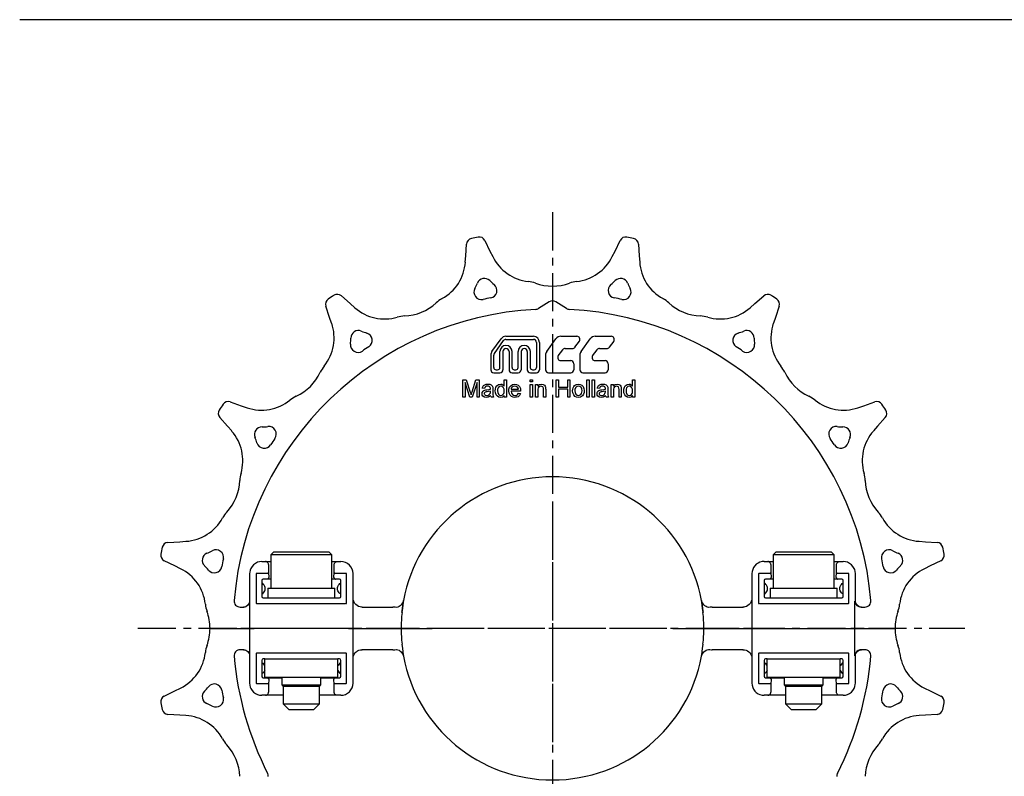
# Model space of a CAD drawing. Extents: x 449 to 1099, y -567 to 233.
# Drawn here: x 649 to 810, y 108 to 233 of the extents above; entities that cross this region are included whole.
import ezdxf

# ---------------------------------------------------------------- set-up
doc = ezdxf.new("R2010")
doc.units = 0
doc.header["$LTSCALE"] = 5
doc.header["$MEASUREMENT"] = 0
doc.linetypes.add('CENTER', pattern=[2, 1.25, -0.25, 0.25, -0.25])
doc.layers.get('0').update_dxf_attribs({"linetype": 'CONTINUOUS'})
doc.layers.add('HARTLIJN', color=2, linetype='CENTER')

# ---------------------------------------------------------------- blocks, each defined once
blk = doc.blocks.new('SSW105016')
at = {"color": 7, "linetype": 'Continuous'}
for p, q in [((-14.25, 61.19), (-14.12, 63.12)), ((-11.12, 63.72), (-10.27, 61.98)), ((10.27, 61.98), (11.12, 63.72)), ((14.12, 63.12), (14.25, 61.19)), ((-10.27, 61.98), (-9.81, 61.06)), ((9.81, 61.06), (10.27, 61.98)), ((-14.32, 60.16), (-14.25, 61.19)), ((14.25, 61.19), (14.32, 60.16)), ((-34.68, 54.61), (-33.22, 53.33)), ((-0.53, 53.63), (-2.28, 52.53)), ((2.28, 52.53), (0.53, 53.63)), ((33.22, 53.33), (34.68, 54.61)), ((-36.6, 51.07), (-37.22, 52.91)), ((-33.22, 53.33), (-32.45, 52.65)), ((32.45, 52.65), (33.22, 53.33)), ((37.22, 52.91), (36.6, 51.07)), ((-36.27, 50.1), (-36.6, 51.07)), ((36.6, 51.07), (36.27, 50.1)), ((-9.95, 45.44), (-8.45, 47.54)), ((-9.55, 45.15), (-8.05, 47.25)), ((-7.64, 47.96), (-3.14, 47.96)), ((-7.64, 47.46), (-3.14, 47.46)), ((-2.64, 46.96), (-2.64, 42.83)), ((-2.14, 46.96), (-2.14, 42.46)), ((-0.95, 45.44), (0.55, 47.54)), ((1.36, 47.96), (4, 47.96)), ((3.69, 46.17), (4.41, 47.17)), ((4.69, 45.44), (6.19, 47.54)), ((7, 47.96), (9.64, 47.96)), ((10.05, 47.17), (9.33, 46.17)), ((-8.64, 42.83), (-8.64, 45.46)), ((-8.14, 45.46), (-8.14, 42.46)), ((-7.14, 45.46), (-7.14, 42.46)), ((-6.64, 42.83), (-6.64, 45.46)), ((-5.64, 42.83), (-5.64, 45.46)), ((-5.14, 45.46), (-5.14, 42.46)), ((-4.14, 45.46), (-4.14, 42.46)), ((-3.64, 42.83), (-3.64, 45.46)), ((0.95, 44.75), (1.67, 45.75)), ((2.07, 45.96), (3.29, 45.96)), ((6.59, 44.75), (7.31, 45.75)), ((7.71, 45.96), (8.93, 45.96)), ((-10.14, 44.86), (-10.14, 42.46)), ((-9.64, 42.83), (-9.64, 44.86)), ((-1.14, 44.86), (-1.14, 42.46)), ((1.36, 43.96), (3, 43.96)), ((4.5, 44.86), (4.5, 42.46)), ((7, 43.96), (8.64, 43.96)), ((-9.27, 42.46), (-9.02, 42.46)), ((-6.27, 42.46), (-6.02, 42.46)), ((-3.27, 42.46), (-3.02, 42.46)), ((3.5, 43.46), (3.5, 42.46)), ((9.14, 43.46), (9.14, 42.46)), ((-14.72, 37.96), (-14.72, 40.82)), ((-14.72, 40.82), (-14.16, 40.82)), ((-14.16, 40.82), (-13.5, 38.8)), ((-13.22, 38.83), (-12.57, 40.82)), ((-12.57, 40.82), (-12.02, 40.82)), ((-12.02, 40.82), (-12.02, 37.96)), ((-9.64, 41.96), (-8.64, 41.96)), ((-7.94, 40.82), (-7.58, 40.82)), ((-7.94, 39.78), (-7.94, 40.82)), ((-7.58, 40.82), (-7.58, 37.96)), ((-6.64, 41.96), (-5.64, 41.96)), ((-3.67, 40.82), (-3.3, 40.82)), ((-3.67, 40.46), (-3.67, 40.82)), ((-3.3, 40.46), (-3.67, 40.46)), ((-3.64, 41.96), (-2.64, 41.96)), ((-3.3, 40.82), (-3.3, 40.46)), ((-0.64, 41.96), (3, 41.96)), ((0.61, 37.96), (0.61, 40.82)), ((0.61, 40.82), (0.97, 40.82)), ((0.97, 40.82), (0.97, 39.61)), ((2.51, 40.82), (2.87, 40.82)), ((2.51, 39.61), (2.51, 40.82)), ((2.87, 40.82), (2.87, 37.96)), ((5, 41.96), (8.64, 41.96)), ((5.65, 37.96), (5.65, 40.82)), ((5.65, 40.82), (6.02, 40.82)), ((6.02, 40.82), (6.02, 37.96)), ((6.54, 37.96), (6.54, 40.82)), ((6.54, 40.82), (6.9, 40.82)), ((6.9, 40.82), (6.9, 37.96)), ((13.15, 40.82), (13.52, 40.82)), ((13.15, 39.78), (13.15, 40.82)), ((13.52, 40.82), (13.52, 37.96)), ((-14.35, 40.38), (-14.35, 37.96)), ((-13.57, 37.96), (-14.35, 40.38)), ((-12.38, 40.38), (-13.17, 37.96)), ((-12.38, 37.96), (-12.38, 40.38)), ((-11.17, 39.41), (-11.53, 39.45)), ((-10.2, 38.85), (-10.2, 38.96)), ((-9.8, 39.31), (-9.8, 38.86)), ((-6.81, 39.25), (-5.6, 39.25)), ((-5.24, 38.92), (-6.81, 38.92)), ((-3.67, 37.96), (-3.67, 40.05)), ((-3.67, 40.05), (-3.3, 40.05)), ((-3.3, 40.05), (-3.3, 37.96)), ((-2.78, 37.96), (-2.78, 40.05)), ((-2.78, 40.05), (-2.42, 40.05)), ((-2.42, 40.05), (-2.42, 39.76)), ((-2.42, 39.09), (-2.42, 37.96)), ((-1.49, 37.96), (-1.49, 39.22)), ((-1.12, 39.24), (-1.12, 37.96)), ((0.97, 39.61), (2.51, 39.61)), ((2.51, 39.29), (0.97, 39.29)), ((0.97, 39.29), (0.97, 37.96)), ((2.51, 37.96), (2.51, 39.29)), ((7.71, 39.41), (7.35, 39.45)), ((8.68, 38.85), (8.68, 38.96)), ((9.08, 39.31), (9.08, 38.86)), ((9.65, 37.96), (9.65, 40.05)), ((9.65, 40.05), (10.01, 40.05)), ((10.01, 40.05), (10.01, 39.76)), ((10.01, 39.09), (10.01, 37.96)), ((10.94, 37.96), (10.94, 39.22)), ((11.3, 39.24), (11.3, 37.96)), ((-14.35, 37.96), (-14.72, 37.96)), ((-13.17, 37.96), (-13.57, 37.96)), ((-12.02, 37.96), (-12.38, 37.96)), ((-9.68, 37.96), (-10.04, 37.96)), ((-7.94, 37.96), (-7.94, 38.26)), ((-7.58, 37.96), (-7.94, 37.96)), ((-5.61, 38.6), (-5.25, 38.56)), ((-3.3, 37.96), (-3.67, 37.96)), ((-2.42, 37.96), (-2.78, 37.96)), ((-1.12, 37.96), (-1.49, 37.96)), ((0.97, 37.96), (0.61, 37.96)), ((2.87, 37.96), (2.51, 37.96)), ((6.02, 37.96), (5.65, 37.96)), ((6.9, 37.96), (6.54, 37.96)), ((9.2, 37.96), (8.84, 37.96)), ((10.01, 37.96), (9.65, 37.96)), ((11.3, 37.96), (10.94, 37.96)), ((13.15, 37.96), (13.15, 38.26)), ((13.52, 37.96), (13.15, 37.96)), ((-52.95, 37.18), (-51.12, 36.55)), ((-51.12, 36.55), (-50.14, 36.22)), ((50.14, 36.22), (51.12, 36.55)), ((51.12, 36.55), (52.95, 37.18)), ((-53.37, 33.18), (-54.65, 34.63)), ((54.65, 34.63), (53.37, 33.18)), ((-52.69, 32.4), (-53.37, 33.18)), ((53.37, 33.18), (52.69, 32.4)), ((-63.16, 14.08), (-61.23, 14.21)), ((-61.23, 14.21), (-60.2, 14.27)), ((60.2, 14.27), (61.23, 14.21)), ((61.23, 14.21), (63.16, 14.08)), ((-45.75, 12.56), (-46.25, 12.06)), ((-36.25, 12.06), (-46.25, 12.06)), ((-46.25, 12.06), (-46.25, 6.56)), ((-45.75, 12.56), (-36.75, 12.56)), ((-36.25, 12.06), (-36.75, 12.56)), ((-36.25, 6.56), (-36.25, 12.06)), ((36.75, 12.56), (36.25, 12.06)), ((36.25, 12.06), (36.25, 6.56)), ((46.25, 12.06), (36.25, 12.06)), ((36.75, 12.56), (45.75, 12.56)), ((46.25, 12.06), (45.75, 12.56)), ((46.25, 6.56), (46.25, 12.06)), ((-62.02, 10.22), (-63.76, 11.08)), ((-61.1, 9.77), (-62.02, 10.22)), ((-47.74, 10.96), (-47.52, 10.96)), ((-47.52, 10.96), (-47.14, 10.96)), ((-47.14, 10.96), (-46.84, 10.96)), ((-46.84, 10.96), (-46.25, 10.96)), ((-46.65, 10.46), (-46.65, 9.16)), ((-36.25, 10.96), (-35.66, 10.96)), ((-35.85, 9.16), (-35.85, 10.46)), ((-35.66, 10.96), (-35.36, 10.96)), ((-35.36, 10.96), (-34.98, 10.96)), ((-34.98, 10.96), (-34.76, 10.96)), ((34.76, 10.96), (34.98, 10.96)), ((34.98, 10.96), (35.36, 10.96)), ((35.36, 10.96), (35.66, 10.96)), ((35.66, 10.96), (36.25, 10.96)), ((35.85, 10.46), (35.85, 9.16)), ((46.25, 10.96), (47.52, 10.96)), ((46.65, 9.16), (46.65, 10.46)), ((47.52, 10.96), (47.74, 10.96)), ((62.02, 10.22), (61.1, 9.77)), ((63.76, 11.08), (62.02, 10.22)), ((-49.74, 8.96), (-49.74, 8.72)), ((-49.74, 8.72), (-49.74, -0.04)), ((-48.68, 8.81), (-48.68, 4.21)), ((-46.9, 8.98), (-48.5, 8.98)), ((-46.65, 9.16), (-46.61, 8.31)), ((-35.89, 8.31), (-35.85, 9.16)), ((-34, 8.98), (-35.6, 8.98)), ((-33.82, 4.21), (-33.82, 8.81)), ((-32.76, -0.04), (-32.76, 8.96)), ((32.76, 8.96), (32.76, -0.04)), ((33.82, 8.81), (33.82, 4.21)), ((35.6, 8.98), (34, 8.98)), ((35.85, 9.16), (35.89, 8.31)), ((46.61, 8.31), (46.65, 9.16)), ((48.5, 8.98), (46.9, 8.98)), ((48.68, 4.21), (48.68, 8.81)), ((49.74, 8.72), (49.74, 8.96)), ((49.74, 4.46), (49.74, 8.72)), ((-47.75, 7.81), (-47.75, 5.21)), ((-46.86, 8.06), (-47.5, 8.06)), ((-46.59, 8.06), (-46.86, 8.06)), ((-46.75, 6.56), (-35.75, 6.56)), ((-46.75, 6.56), (-46.75, 4.96)), ((-46.25, 8.06), (-46.59, 8.06)), ((-35.91, 8.06), (-36.25, 8.06)), ((-35.64, 8.06), (-35.91, 8.06)), ((-35.75, 4.96), (-35.75, 6.56)), ((-35, 8.06), (-35.64, 8.06)), ((-34.75, 5.21), (-34.75, 7.81)), ((34.75, 7.81), (34.75, 5.21)), ((35.64, 8.06), (35, 8.06)), ((35.91, 8.06), (35.64, 8.06)), ((35.75, 6.56), (46.75, 6.56)), ((35.75, 6.56), (35.75, 4.96)), ((36.25, 8.06), (35.91, 8.06)), ((46.59, 8.06), (46.25, 8.06)), ((46.86, 8.06), (46.59, 8.06)), ((46.75, 4.96), (46.75, 6.56)), ((47.5, 8.06), (46.86, 8.06)), ((47.75, 5.21), (47.75, 7.81)), ((-47.5, 4.96), (-35, 4.96)), ((35, 4.96), (47.5, 4.96)), ((-51.3, 3.46), (-51.16, 3.46)), ((-51.16, 3.46), (-50.71, 3.46)), ((-48.5, 4.03), (-34, 4.03)), ((-31.29, 3.46), (-30, 3.46)), ((-30, 3.46), (-29.75, 3.46)), ((-29.75, 3.46), (-26.22, 3.46)), ((26.22, 3.46), (29.75, 3.46)), ((29.75, 3.46), (30, 3.46)), ((30, 3.46), (31.29, 3.46)), ((31.41, 3.46), (31.28, 3.46)), ((34, 4.03), (48.5, 4.03)), ((49.66, -0.04), (49.66, 4.46)), ((49.66, 4.46), (49.74, 4.46)), ((50.71, 3.46), (51.16, 3.46)), ((51.16, 3.46), (51.3, 3.46)), ((-56.25, -0.04), (-55.25, -0.04)), ((-55.25, -0.04), (-56.25, -0.04)), ((-55.25, -0.04), (-51.16, -0.04)), ((-55.25, -0.04), (-51.16, -0.04)), ((-51.16, -0.04), (-49.66, -0.04)), ((-49.66, -0.04), (-51.16, -0.04)), ((-49.74, -0.04), (-49.74, -8.81)), ((-49.52, -0.04), (-49.66, -0.04)), ((-49.66, -0.04), (-49.52, -0.04)), ((-49.52, -0.04), (-49.02, -0.04)), ((-49.02, -0.04), (-49.52, -0.04)), ((-33.48, -0.04), (-49.02, -0.04)), ((-33.48, -0.04), (-49.02, -0.04)), ((-33.48, -0.04), (-32.98, -0.04)), ((-32.98, -0.04), (-33.48, -0.04)), ((-32.84, -0.04), (-32.98, -0.04)), ((-32.98, -0.04), (-32.84, -0.04)), ((-32.84, -0.04), (-31.34, -0.04)), ((-31.34, -0.04), (-32.84, -0.04)), ((-32.76, -9.04), (-32.76, -0.04)), ((-31.34, -0.04), (-30, -0.04)), ((-31.34, -0.04), (-30, -0.04)), ((-30, -0.04), (-29.85, -0.04)), ((-30, -0.04), (-29.85, -0.04)), ((-29.85, -0.04), (-24.85, -0.04)), ((-24.85, -0.04), (-29.85, -0.04)), ((-24.85, -0.04), (-24.71, -0.04)), ((-24.71, -0.04), (-24.85, -0.04)), ((-24.71, -0.04), (-23.71, -0.04)), ((-23.71, -0.04), (-24.71, -0.04)), ((-23.71, -0.04), (-19.75, -0.04)), ((-23.71, -0.04), (-19.75, -0.04)), ((19.75, -0.04), (23.71, -0.04)), ((19.75, -0.04), (23.71, -0.04)), ((23.71, -0.04), (24.71, -0.04)), ((24.71, -0.04), (23.71, -0.04)), ((24.85, -0.04), (24.71, -0.04)), ((24.71, -0.04), (24.85, -0.04)), ((24.85, -0.04), (29.85, -0.04)), ((29.85, -0.04), (24.85, -0.04)), ((29.85, -0.04), (30, -0.04)), ((29.85, -0.04), (30, -0.04)), ((30, -0.04), (31.34, -0.04)), ((30, -0.04), (31.34, -0.04)), ((31.34, -0.04), (32.84, -0.04)), ((32.84, -0.04), (31.34, -0.04)), ((32.76, -0.04), (32.76, -9.04)), ((32.84, -0.04), (32.98, -0.04)), ((32.98, -0.04), (32.84, -0.04)), ((32.98, -0.04), (33.48, -0.04)), ((33.48, -0.04), (32.98, -0.04)), ((33.48, -0.04), (49.02, -0.04)), ((33.48, -0.04), (49.02, -0.04)), ((49.02, -0.04), (49.52, -0.04)), ((49.52, -0.04), (49.02, -0.04)), ((49.52, -0.04), (49.66, -0.04)), ((49.66, -0.04), (49.52, -0.04)), ((49.66, -4.54), (49.66, -0.04)), ((49.66, -0.04), (51.16, -0.04)), ((51.16, -0.04), (49.66, -0.04)), ((51.16, -0.04), (55.25, -0.04)), ((51.16, -0.04), (55.25, -0.04)), ((55.25, -0.04), (56.25, -0.04)), ((56.25, -0.04), (55.25, -0.04)), ((-51.16, -3.54), (-51.3, -3.54)), ((-50.71, -3.54), (-51.16, -3.54)), ((-48.68, -4.29), (-48.68, -8.89)), ((-34, -4.12), (-48.5, -4.12)), ((-33.82, -8.89), (-33.82, -4.29)), ((-30, -3.54), (-31.29, -3.54)), ((-29.75, -3.54), (-30, -3.54)), ((-26.22, -3.54), (-29.75, -3.54)), ((29.75, -3.54), (26.22, -3.54)), ((30, -3.54), (29.75, -3.54)), ((31.29, -3.54), (30, -3.54)), ((31.28, -3.54), (31.41, -3.55)), ((33.82, -4.29), (33.82, -8.89)), ((48.5, -4.12), (34, -4.12)), ((48.68, -8.89), (48.68, -4.29)), ((49.74, -4.54), (49.66, -4.54)), ((49.74, -8.81), (49.74, -4.54)), ((51.16, -3.54), (50.71, -3.54)), ((51.3, -3.54), (51.16, -3.54)), ((-47.75, -5.29), (-47.75, -7.89)), ((-47.25, -5.04), (-47.5, -5.04)), ((-47.25, -5.04), (-35.25, -5.04)), ((-47.25, -8.04), (-47.25, -5.04)), ((-35.25, -8.04), (-35.25, -5.04)), ((-35, -5.04), (-35.25, -5.04)), ((-34.75, -7.89), (-34.75, -5.29)), ((34.75, -5.29), (34.75, -7.89)), ((35.25, -5.04), (35, -5.04)), ((35.25, -5.04), (47.25, -5.04)), ((35.25, -8.04), (35.25, -5.04)), ((47.5, -5.04), (47.25, -5.04)), ((47.25, -8.04), (47.25, -5.04)), ((47.75, -7.89), (47.75, -5.29)), ((-47.25, -8.04), (-35.25, -8.04)), ((-44.45, -8.04), (-44.45, -9.31)), ((-38.05, -9.31), (-38.05, -8.04)), ((35.25, -8.04), (47.25, -8.04)), ((38.05, -8.04), (38.05, -9.31)), ((44.45, -9.31), (44.45, -8.04)), ((-49.74, -8.81), (-49.74, -9.04)), ((-48.5, -9.07), (-46.9, -9.07)), ((-47.5, -8.14), (-46.86, -8.14)), ((-46.86, -8.14), (-46.59, -8.14)), ((-46.61, -8.39), (-46.65, -9.25)), ((-46.65, -9.25), (-46.65, -10.54)), ((-46.59, -8.14), (-44.45, -8.14)), ((-44.45, -9.31), (-38.05, -9.31)), ((-38.15, -9.45), (-44.35, -9.45)), ((-38.25, -9.59), (-44.25, -9.59)), ((-44.25, -9.59), (-44.25, -12.44)), ((-38.25, -12.44), (-38.25, -9.59)), ((-38.05, -8.14), (-35.91, -8.14)), ((-35.91, -8.14), (-35.64, -8.14)), ((-35.85, -9.25), (-35.89, -8.39)), ((-35.85, -10.54), (-35.85, -9.25)), ((-35.64, -8.14), (-35, -8.14)), ((-35.6, -9.07), (-34, -9.07)), ((34, -9.07), (35.6, -9.07)), ((35, -8.14), (35.64, -8.14)), ((35.64, -8.14), (35.91, -8.14)), ((35.89, -8.39), (35.85, -9.25)), ((35.85, -9.25), (35.85, -10.54)), ((35.91, -8.14), (38.05, -8.14)), ((38.05, -9.31), (44.45, -9.31)), ((44.35, -9.45), (38.15, -9.45)), ((44.25, -9.59), (38.25, -9.59)), ((38.25, -9.59), (38.25, -12.44)), ((44.25, -12.44), (44.25, -9.59)), ((44.45, -8.14), (46.59, -8.14)), ((46.59, -8.14), (46.86, -8.14)), ((46.65, -9.25), (46.61, -8.39)), ((46.65, -10.54), (46.65, -9.25)), ((46.86, -8.14), (47.5, -8.14)), ((46.9, -9.07), (48.5, -9.07)), ((49.74, -9.04), (49.74, -8.81)), ((-63.76, -11.17), (-62.02, -10.31)), ((-62.02, -10.31), (-61.1, -9.86)), ((-47.52, -11.04), (-47.74, -11.04)), ((-47.14, -11.04), (-47.52, -11.04)), ((-46.84, -11.04), (-47.14, -11.04)), ((-44.25, -11.04), (-46.84, -11.04)), ((-35.66, -11.04), (-38.25, -11.04)), ((-35.36, -11.04), (-35.66, -11.04)), ((-34.98, -11.04), (-35.36, -11.04)), ((-34.76, -11.04), (-34.98, -11.04)), ((34.98, -11.04), (34.76, -11.04)), ((35.36, -11.04), (34.98, -11.04)), ((35.66, -11.04), (35.36, -11.04)), ((38.25, -11.04), (35.66, -11.04)), ((46.84, -11.04), (44.25, -11.04)), ((47.14, -11.04), (46.84, -11.04)), ((47.52, -11.04), (47.14, -11.04)), ((47.74, -11.04), (47.52, -11.04)), ((61.1, -9.86), (62.02, -10.31)), ((62.02, -10.31), (63.76, -11.17)), ((-44.25, -12.44), (-38.25, -12.44)), ((-44.25, -12.44), (-43.25, -13.44)), ((-39.25, -13.44), (-38.25, -12.44)), ((-38.25, -12.44), (-38.25, -12.44)), ((38.25, -12.44), (44.25, -12.44)), ((38.25, -12.44), (39.25, -13.44)), ((43.25, -13.44), (44.25, -12.44)), ((44.25, -12.44), (44.25, -12.44)), ((-61.23, -14.29), (-63.16, -14.17)), ((-60.2, -14.36), (-61.23, -14.29)), ((-39.25, -13.44), (-43.25, -13.44)), ((43.25, -13.44), (39.25, -13.44)), ((61.23, -14.29), (60.2, -14.36)), ((63.16, -14.17), (61.23, -14.29))]:
    blk.add_line(p, q, dxfattribs=at)
at = {"color": 7, "linetype": 'Continuous', "flags": 128}
for points in [[(-13.37, 38.37), (-13.29, 38.63), (-13.22, 38.83)], [(-11.57, 38.51), (-11.53, 38.74), (-11.41, 38.93), (-11.26, 39.04), (-11.09, 39.11)], [(-11.53, 39.45), (-11.46, 39.67), (-11.33, 39.86), (-11.13, 39.99), (-10.87, 40.07), (-10.6, 40.09)], [(-10.74, 38.85), (-10.9, 38.82), (-11.05, 38.78), (-11.11, 38.74), (-11.16, 38.68), (-11.2, 38.61), (-11.21, 38.53)], [(-10.67, 39.77), (-10.86, 39.75), (-11.03, 39.67), (-11.12, 39.55), (-11.17, 39.41)], [(-11.09, 39.11), (-10.93, 39.15), (-10.8, 39.17)], [(-10.8, 39.17), (-10.46, 39.22), (-10.2, 39.29)], [(-10.2, 38.96), (-10.5, 38.89), (-10.74, 38.85)], [(-10.29, 39.66), (-10.49, 39.75), (-10.67, 39.77)], [(-10.6, 40.09), (-10.32, 40.07), (-10.05, 39.98), (-9.89, 39.83), (-9.81, 39.62)], [(-10.2, 39.37), (-10.22, 39.54), (-10.29, 39.66)], [(-10.26, 38.55), (-10.21, 38.71), (-10.2, 38.85)], [(-10.2, 39.29), (-10.2, 39.34), (-10.2, 39.37)], [(-9.81, 39.62), (-9.8, 39.45), (-9.8, 39.31)], [(-9.8, 38.86), (-9.78, 38.34), (-9.75, 38.14), (-9.68, 37.96)], [(-9.39, 39), (-9.37, 39.3), (-9.29, 39.58), (-9.13, 39.83), (-8.85, 40.03), (-8.51, 40.09)], [(-8.51, 37.92), (-8.8, 37.97), (-9.05, 38.12), (-9.23, 38.34), (-9.36, 38.66), (-9.39, 39)], [(-8.5, 39.77), (-8.75, 39.7), (-8.93, 39.52), (-9.01, 39.27), (-9.03, 39)], [(-9.03, 39), (-9, 38.71), (-8.88, 38.44), (-8.7, 38.29), (-8.48, 38.24)], [(-8.51, 40.09), (-8.33, 40.07), (-8.15, 39.99), (-7.94, 39.78)], [(-7.94, 38.98), (-7.96, 39.25), (-8.05, 39.5), (-8.24, 39.7), (-8.36, 39.75), (-8.5, 39.77)], [(-8.48, 38.24), (-8.29, 38.28), (-8.14, 38.38), (-8.02, 38.54), (-7.96, 38.75), (-7.94, 38.98)], [(-7.17, 38.99), (-7.15, 39.3), (-7.05, 39.59), (-6.86, 39.84), (-6.55, 40.03), (-6.19, 40.09)], [(-6.17, 37.92), (-6.48, 37.95), (-6.76, 38.08), (-6.98, 38.29), (-7.13, 38.63), (-7.17, 38.99)], [(-6.2, 39.77), (-6.44, 39.73), (-6.65, 39.6), (-6.77, 39.44), (-6.81, 39.25)], [(-6.81, 38.92), (-6.75, 38.64), (-6.59, 38.39), (-6.39, 38.28), (-6.17, 38.24)], [(-5.74, 39.59), (-5.98, 39.74), (-6.2, 39.77)], [(-6.19, 40.09), (-5.89, 40.05), (-5.62, 39.92), (-5.42, 39.7), (-5.28, 39.37), (-5.24, 39.02)], [(-5.6, 39.25), (-5.65, 39.45), (-5.74, 39.59)], [(-5.24, 39.02), (-5.24, 38.97), (-5.24, 38.92)], [(-2.42, 39.76), (-2.28, 39.92), (-2.11, 40.03), (-1.79, 40.09)], [(-1.9, 39.77), (-2.07, 39.74), (-2.23, 39.65), (-2.34, 39.51), (-2.4, 39.3), (-2.42, 39.09)], [(-1.49, 39.22), (-1.5, 39.44), (-1.58, 39.64), (-1.73, 39.74), (-1.9, 39.77)], [(-1.79, 40.09), (-1.54, 40.06), (-1.32, 39.93), (-1.2, 39.78), (-1.14, 39.59)], [(-1.14, 39.59), (-1.13, 39.39), (-1.12, 39.24)], [(3.31, 39.01), (3.33, 39.27), (3.4, 39.52), (3.49, 39.71), (3.63, 39.86)], [(4.26, 37.92), (3.96, 37.96), (3.69, 38.09), (3.48, 38.32), (3.35, 38.65), (3.31, 39.01)], [(3.63, 39.86), (3.78, 39.98), (3.96, 40.05), (4.26, 40.09)], [(4.26, 39.77), (4.06, 39.74), (3.89, 39.63), (3.77, 39.47), (3.69, 39.24), (3.68, 39.01)], [(3.68, 39.01), (3.71, 38.7), (3.84, 38.43), (4.03, 38.29), (4.26, 38.24)], [(4.26, 40.09), (4.56, 40.05), (4.82, 39.92), (5.03, 39.71), (5.17, 39.38), (5.21, 39.03)], [(4.85, 39.02), (4.81, 39.32), (4.68, 39.58), (4.49, 39.72), (4.26, 39.77)], [(5.21, 39.03), (5.19, 38.73), (5.1, 38.43), (4.93, 38.18), (4.62, 37.98), (4.26, 37.92)], [(4.26, 38.24), (4.46, 38.27), (4.63, 38.38), (4.76, 38.55), (4.83, 38.78), (4.85, 39.02)], [(7.31, 38.51), (7.35, 38.74), (7.47, 38.93), (7.62, 39.04), (7.78, 39.11)], [(7.35, 39.45), (7.42, 39.67), (7.55, 39.86), (7.74, 39.99), (8.01, 40.07), (8.28, 40.09)], [(8.14, 38.85), (7.98, 38.82), (7.83, 38.78), (7.77, 38.74), (7.71, 38.68), (7.68, 38.61), (7.67, 38.53)], [(8.21, 39.77), (8.02, 39.75), (7.85, 39.67), (7.76, 39.55), (7.71, 39.41)], [(7.78, 39.11), (7.95, 39.15), (8.08, 39.17)], [(8.08, 39.17), (8.42, 39.22), (8.68, 39.29)], [(8.68, 38.96), (8.38, 38.89), (8.14, 38.85)], [(8.58, 39.66), (8.39, 39.75), (8.21, 39.77)], [(8.28, 40.09), (8.56, 40.07), (8.82, 39.98), (8.98, 39.83), (9.06, 39.62)], [(8.68, 39.37), (8.65, 39.54), (8.58, 39.66)], [(8.62, 38.55), (8.67, 38.71), (8.68, 38.85)], [(8.68, 39.29), (8.68, 39.34), (8.68, 39.37)], [(9.06, 39.62), (9.08, 39.45), (9.08, 39.31)], [(9.08, 38.86), (9.09, 38.34), (9.13, 38.14), (9.2, 37.96)], [(10.01, 39.76), (10.14, 39.92), (10.31, 40.03), (10.63, 40.09)], [(10.53, 39.77), (10.35, 39.74), (10.19, 39.65), (10.08, 39.51), (10.02, 39.3), (10.01, 39.09)], [(10.94, 39.22), (10.92, 39.44), (10.84, 39.64), (10.7, 39.74), (10.53, 39.77)], [(10.63, 40.09), (10.88, 40.06), (11.1, 39.93), (11.22, 39.78), (11.28, 39.59)], [(11.28, 39.59), (11.3, 39.39), (11.3, 39.24)], [(11.7, 39), (11.73, 39.3), (11.81, 39.58), (11.96, 39.83), (12.24, 40.03), (12.58, 40.09)], [(12.58, 37.92), (12.3, 37.97), (12.05, 38.12), (11.86, 38.34), (11.74, 38.66), (11.7, 39)], [(12.6, 39.77), (12.35, 39.7), (12.17, 39.52), (12.09, 39.27), (12.07, 39)], [(12.07, 39), (12.1, 38.71), (12.22, 38.44), (12.39, 38.29), (12.62, 38.24)], [(12.58, 40.09), (12.77, 40.07), (12.94, 39.99), (13.15, 39.78)], [(13.15, 38.98), (13.13, 39.25), (13.05, 39.5), (12.86, 39.7), (12.74, 39.75), (12.6, 39.77)], [(12.62, 38.24), (12.8, 38.28), (12.96, 38.38), (13.07, 38.54), (13.14, 38.75), (13.15, 38.98)], [(-13.5, 38.8), (-13.42, 38.56), (-13.37, 38.37)], [(-10.9, 37.92), (-11.18, 37.96), (-11.42, 38.1), (-11.54, 38.29), (-11.57, 38.51)], [(-11.21, 38.53), (-11.19, 38.43), (-11.13, 38.35), (-11.05, 38.29), (-10.81, 38.24)], [(-10.16, 38.2), (-10.35, 38.07), (-10.55, 37.97), (-10.9, 37.92)], [(-10.81, 38.24), (-10.63, 38.26), (-10.46, 38.34), (-10.34, 38.43), (-10.26, 38.55)], [(-10.04, 37.96), (-10.12, 38.08), (-10.16, 38.2)], [(-7.94, 38.26), (-8.06, 38.1), (-8.21, 37.98), (-8.51, 37.92)], [(-6.17, 38.24), (-5.97, 38.26), (-5.79, 38.35), (-5.68, 38.46), (-5.61, 38.6)], [(-5.25, 38.56), (-5.4, 38.26), (-5.65, 38.03), (-5.91, 37.94), (-6.17, 37.92)], [(7.98, 37.92), (7.7, 37.96), (7.46, 38.1), (7.34, 38.29), (7.31, 38.51)], [(7.67, 38.53), (7.69, 38.43), (7.74, 38.35), (7.83, 38.29), (8.06, 38.24)], [(8.72, 38.2), (8.53, 38.07), (8.33, 37.97), (7.98, 37.92)], [(8.06, 38.24), (8.25, 38.26), (8.42, 38.34), (8.54, 38.43), (8.62, 38.55)], [(8.84, 37.96), (8.75, 38.08), (8.72, 38.2)], [(13.15, 38.26), (13.04, 38.1), (12.88, 37.98), (12.58, 37.92)], [(-49.54, 9.83), (-49.66, 9.52), (-49.73, 9.18), (-49.74, 8.96)], [(-47.74, 10.96), (-48.11, 10.92), (-48.47, 10.82), (-48.8, 10.65), (-49.1, 10.42), (-49.35, 10.15), (-49.54, 9.83)], [(-46.88, 10.88), (-46.95, 10.92), (-47.04, 10.95), (-47.14, 10.96)], [(-46.65, 10.46), (-46.66, 10.55), (-46.69, 10.65), (-46.73, 10.73), (-46.79, 10.81), (-46.87, 10.87), (-46.88, 10.88)], [(-35.85, 10.46), (-35.84, 10.55), (-35.81, 10.65), (-35.77, 10.73), (-35.71, 10.81), (-35.63, 10.87), (-35.55, 10.92), (-35.46, 10.95), (-35.36, 10.96)], [(-32.76, 8.96), (-32.8, 9.35), (-32.91, 9.72), (-33.1, 10.07), (-33.34, 10.37), (-33.65, 10.62), (-33.99, 10.8), (-34.37, 10.92), (-34.76, 10.96)], [(34.76, 10.96), (34.41, 10.93), (34.07, 10.84), (33.76, 10.69), (33.47, 10.49), (33.23, 10.24), (33.03, 9.96), (32.88, 9.64), (32.79, 9.3), (32.76, 8.96)], [(35.85, 10.46), (35.84, 10.55), (35.81, 10.65), (35.77, 10.73), (35.71, 10.81), (35.63, 10.87), (35.55, 10.92), (35.46, 10.95), (35.36, 10.96)], [(46.65, 10.46), (46.66, 10.55), (46.69, 10.65), (46.73, 10.73), (46.79, 10.81), (46.87, 10.87), (46.88, 10.88)], [(46.88, 10.88), (46.95, 10.92), (47.04, 10.95), (47.14, 10.96)], [(49.54, 9.83), (49.35, 10.15), (49.1, 10.42), (48.8, 10.65), (48.47, 10.82), (48.11, 10.92), (47.74, 10.96)], [(49.74, 8.96), (49.71, 9.29), (49.63, 9.62), (49.54, 9.83)], [(-48.5, 8.98), (-48.57, 8.99), (-48.62, 8.99), (-48.66, 8.96), (-48.68, 8.92), (-48.69, 8.87), (-48.68, 8.81)], [(-46.65, 9.16), (-46.66, 9.13), (-46.67, 9.09), (-46.69, 9.06), (-46.73, 9.04), (-46.76, 9.01), (-46.81, 9), (-46.85, 8.99), (-46.9, 8.98)], [(-46.61, 8.31), (-46.62, 8.26), (-46.63, 8.21), (-46.65, 8.17), (-46.69, 8.13), (-46.72, 8.1), (-46.77, 8.08), (-46.81, 8.06), (-46.86, 8.06)], [(-35.89, 8.31), (-35.88, 8.26), (-35.87, 8.21), (-35.85, 8.17), (-35.81, 8.13), (-35.78, 8.1), (-35.73, 8.08), (-35.69, 8.06), (-35.64, 8.06)], [(-35.6, 8.98), (-35.65, 8.99), (-35.69, 9), (-35.74, 9.01), (-35.77, 9.04), (-35.81, 9.06), (-35.83, 9.09), (-35.84, 9.13), (-35.85, 9.16)], [(-33.82, 8.81), (-33.81, 8.87), (-33.82, 8.92), (-33.84, 8.96), (-33.88, 8.99), (-33.93, 8.99), (-34, 8.98)], [(34, 8.98), (33.92, 8.99), (33.86, 8.98), (33.83, 8.94), (33.81, 8.88), (33.82, 8.81)], [(35.85, 9.16), (35.84, 9.13), (35.83, 9.09), (35.81, 9.06), (35.77, 9.04), (35.74, 9.01), (35.69, 9), (35.65, 8.99), (35.6, 8.98)], [(35.89, 8.31), (35.88, 8.26), (35.87, 8.21), (35.85, 8.17), (35.81, 8.13), (35.78, 8.1), (35.73, 8.08), (35.69, 8.06), (35.64, 8.06)], [(46.61, 8.31), (46.62, 8.26), (46.63, 8.21), (46.65, 8.17), (46.69, 8.13), (46.72, 8.1), (46.77, 8.08), (46.81, 8.06), (46.86, 8.06)], [(46.9, 8.98), (46.85, 8.99), (46.81, 9), (46.76, 9.01), (46.73, 9.04), (46.69, 9.06), (46.67, 9.09), (46.66, 9.13), (46.65, 9.16)], [(48.68, 8.81), (48.69, 8.88), (48.67, 8.94), (48.64, 8.98), (48.58, 8.99), (48.5, 8.98)], [(-47.75, 5.6), (-47.59, 5.7), (-47.45, 5.82), (-47.33, 5.97), (-47.25, 6.14), (-47.19, 6.32), (-47.17, 6.51), (-47.19, 6.69), (-47.25, 6.87), (-47.33, 7.04), (-47.45, 7.19), (-47.59, 7.32), (-47.75, 7.41)], [(-34.75, 5.6), (-34.91, 5.7), (-35.05, 5.82), (-35.17, 5.97), (-35.25, 6.14), (-35.31, 6.32), (-35.32, 6.51), (-35.31, 6.69), (-35.25, 6.87), (-35.17, 7.04), (-35.05, 7.19), (-34.91, 7.32), (-34.75, 7.41)], [(34.75, 5.6), (34.91, 5.7), (35.05, 5.82), (35.17, 5.97), (35.25, 6.14), (35.31, 6.32), (35.33, 6.51), (35.31, 6.69), (35.25, 6.87), (35.17, 7.04), (35.05, 7.19), (34.91, 7.32), (34.75, 7.41)], [(47.75, 5.6), (47.59, 5.7), (47.45, 5.82), (47.33, 5.97), (47.25, 6.14), (47.19, 6.32), (47.18, 6.51), (47.19, 6.69), (47.25, 6.87), (47.33, 7.04), (47.45, 7.19), (47.59, 7.32), (47.75, 7.41)], [(-32.09, 3.7), (-32.1, 3.71), (-32.32, 3.9), (-32.51, 4.12), (-32.65, 4.38), (-32.73, 4.66), (-32.76, 4.96)], [(32.76, 4.96), (32.73, 4.66), (32.65, 4.38), (32.51, 4.12), (32.32, 3.9), (32.1, 3.71), (31.84, 3.57), (31.57, 3.49), (31.41, 3.46)], [(-49.74, 4.46), (-49.76, 4.28), (-49.81, 4.08), (-50.03, 3.75), (-50.35, 3.53), (-50.55, 3.47), (-50.74, 3.46)], [(-48.68, 4.21), (-48.69, 4.14), (-48.68, 4.09), (-48.66, 4.05), (-48.62, 4.03), (-48.57, 4.02), (-48.5, 4.03)], [(-34, 4.03), (-33.92, 4.02), (-33.86, 4.03), (-33.83, 4.07), (-33.81, 4.13), (-33.82, 4.21)], [(-31.28, 3.46), (-31.57, 3.49), (-31.84, 3.57), (-32.09, 3.7)], [(-25.61, 3.4), (-25.84, 3.44), (-26.13, 3.46), (-26.22, 3.46)], [(-24.49, 4.54), (-24.54, 4.34), (-24.63, 4.15), (-24.74, 3.97), (-24.87, 3.81), (-25.03, 3.67), (-25.21, 3.55), (-25.4, 3.46), (-25.61, 3.4)], [(-24.49, 4.54), (-24.53, 4.24), (-24.59, 3.79), (-24.65, 3.22), (-24.72, 2.57), (-24.72, 2.56)], [(-24.72, 2.56), (-24.72, 2.57), (-24.65, 3.21), (-24.59, 3.79), (-24.53, 4.23), (-24.49, 4.54)], [(24.72, 2.56), (24.72, 2.57), (24.65, 3.21), (24.59, 3.79), (24.53, 4.23), (24.49, 4.54)], [(25.61, 3.4), (25.4, 3.46), (25.21, 3.55), (25.03, 3.67), (24.87, 3.81), (24.74, 3.97), (24.63, 4.15), (24.54, 4.34), (24.49, 4.54)], [(24.49, 4.54), (24.53, 4.24), (24.59, 3.79), (24.65, 3.22), (24.72, 2.57), (24.72, 2.56)], [(26.22, 3.46), (25.91, 3.45), (25.66, 3.42), (25.61, 3.4)], [(33.82, 4.21), (33.81, 4.14), (33.82, 4.09), (33.84, 4.05), (33.88, 4.03), (33.93, 4.02), (34, 4.03)], [(48.5, 4.03), (48.57, 4.02), (48.62, 4.03), (48.66, 4.05), (48.68, 4.09), (48.69, 4.14), (48.68, 4.21)], [(49.66, 4.46), (49.66, 4.45), (49.72, 4.17), (49.86, 3.89), (50, 3.73), (50.2, 3.59), (50.47, 3.48), (50.71, 3.46)], [(50.74, 3.46), (50.55, 3.47), (50.35, 3.53), (50.03, 3.75), (49.81, 4.08), (49.76, 4.28), (49.74, 4.46)], [(-24.72, -2.65), (-24.72, -2.66), (-24.65, -3.3), (-24.59, -3.88), (-24.53, -4.32), (-24.49, -4.63)], [(24.49, -4.63), (24.53, -4.33), (24.59, -3.88), (24.65, -3.3), (24.72, -2.66), (24.72, -2.65)], [(-50.74, -3.54), (-50.55, -3.56), (-50.35, -3.62), (-50.03, -3.84), (-49.81, -4.17), (-49.76, -4.36), (-49.74, -4.54)], [(-48.5, -4.12), (-48.58, -4.11), (-48.64, -4.12), (-48.67, -4.16), (-48.69, -4.22), (-48.68, -4.29)], [(-33.82, -4.29), (-33.81, -4.23), (-33.82, -4.18), (-33.84, -4.14), (-33.88, -4.11), (-33.93, -4.11), (-34, -4.12)], [(-32.76, -5.04), (-32.74, -4.78), (-32.67, -4.53), (-32.56, -4.29), (-32.41, -4.08), (-32.23, -3.89), (-32.09, -3.79)], [(-32.09, -3.79), (-32.02, -3.74), (-31.78, -3.63), (-31.53, -3.57), (-31.28, -3.54)], [(-26.22, -3.54), (-25.91, -3.54), (-25.66, -3.5), (-25.61, -3.49)], [(-25.61, -3.49), (-25.4, -3.55), (-25.21, -3.64), (-25.03, -3.76), (-24.87, -3.9), (-24.74, -4.06), (-24.63, -4.24), (-24.54, -4.43), (-24.49, -4.63)], [(24.49, -4.63), (24.54, -4.43), (24.63, -4.24), (24.74, -4.06), (24.87, -3.9), (25.03, -3.76), (25.21, -3.64), (25.4, -3.55), (25.61, -3.49)], [(25.61, -3.49), (25.84, -3.53), (26.13, -3.54), (26.22, -3.54)], [(31.41, -3.55), (31.53, -3.57), (31.78, -3.63), (32.02, -3.74), (32.23, -3.89), (32.41, -4.08), (32.56, -4.29), (32.67, -4.53), (32.74, -4.78), (32.76, -5.04)], [(34, -4.12), (33.93, -4.11), (33.88, -4.11), (33.84, -4.14), (33.82, -4.18), (33.81, -4.23), (33.82, -4.29)], [(48.68, -4.29), (48.69, -4.23), (48.68, -4.18), (48.66, -4.14), (48.62, -4.11), (48.57, -4.11), (48.5, -4.12)], [(50.71, -3.54), (50.47, -3.57), (50.2, -3.68), (50, -3.82), (49.86, -3.97), (49.72, -4.25), (49.66, -4.54), (49.66, -4.54)], [(49.74, -4.54), (49.76, -4.36), (49.81, -4.17), (50.03, -3.84), (50.35, -3.62), (50.55, -3.56), (50.74, -3.54)], [(-47.75, -5.69), (-47.59, -5.78), (-47.45, -5.91), (-47.33, -6.06), (-47.25, -6.21)], [(-34.75, -5.69), (-34.91, -5.78), (-35.05, -5.91), (-35.17, -6.06), (-35.25, -6.21)], [(34.75, -5.69), (34.91, -5.78), (35.05, -5.91), (35.17, -6.06), (35.25, -6.21)], [(47.75, -5.69), (47.59, -5.78), (47.45, -5.91), (47.33, -6.06), (47.25, -6.21)], [(-47.25, -6.97), (-47.33, -7.13), (-47.45, -7.28), (-47.59, -7.4), (-47.75, -7.5)], [(-35.25, -6.97), (-35.17, -7.13), (-35.05, -7.28), (-34.91, -7.4), (-34.75, -7.5)], [(35.25, -6.97), (35.17, -7.13), (35.05, -7.28), (34.91, -7.4), (34.75, -7.5)], [(47.25, -6.97), (47.33, -7.13), (47.45, -7.28), (47.59, -7.4), (47.75, -7.5)], [(-49.74, -9.04), (-49.71, -9.37), (-49.63, -9.7), (-49.54, -9.91)], [(-48.68, -8.89), (-48.69, -8.96), (-48.68, -9.01), (-48.66, -9.05), (-48.62, -9.07), (-48.57, -9.08), (-48.5, -9.07)], [(-46.9, -9.07), (-46.85, -9.07), (-46.81, -9.09), (-46.76, -9.1), (-46.73, -9.12), (-46.69, -9.15), (-46.67, -9.18), (-46.66, -9.21), (-46.65, -9.25)], [(-46.61, -8.39), (-46.62, -8.34), (-46.63, -8.3), (-46.65, -8.25), (-46.69, -8.22), (-46.72, -8.19), (-46.77, -8.16), (-46.81, -8.15), (-46.86, -8.14)], [(-35.89, -8.39), (-35.88, -8.34), (-35.87, -8.3), (-35.85, -8.25), (-35.81, -8.22), (-35.78, -8.19), (-35.73, -8.16), (-35.69, -8.15), (-35.64, -8.14)], [(-35.85, -9.25), (-35.84, -9.21), (-35.83, -9.18), (-35.81, -9.15), (-35.77, -9.12), (-35.74, -9.1), (-35.69, -9.09), (-35.65, -9.07), (-35.6, -9.07)], [(-34.76, -11.04), (-34.37, -11.01), (-33.99, -10.89), (-33.65, -10.71), (-33.34, -10.46), (-33.1, -10.15), (-32.91, -9.81), (-32.8, -9.43), (-32.76, -9.04)], [(-34, -9.07), (-33.93, -9.08), (-33.88, -9.07), (-33.84, -9.05), (-33.82, -9.01), (-33.81, -8.96), (-33.82, -8.89)], [(32.76, -9.04), (32.79, -9.39), (32.88, -9.73), (33.03, -10.04), (33.23, -10.33), (33.47, -10.58), (33.76, -10.78), (34.07, -10.92), (34.41, -11.01), (34.76, -11.04)], [(33.82, -8.89), (33.81, -8.96), (33.82, -9.01), (33.84, -9.05), (33.88, -9.07), (33.93, -9.08), (34, -9.07)], [(35.6, -9.07), (35.65, -9.07), (35.69, -9.09), (35.74, -9.1), (35.77, -9.12), (35.81, -9.15), (35.83, -9.18), (35.84, -9.21), (35.85, -9.25)], [(35.89, -8.39), (35.88, -8.34), (35.87, -8.3), (35.85, -8.25), (35.81, -8.22), (35.78, -8.19), (35.73, -8.16), (35.69, -8.15), (35.64, -8.14)], [(46.61, -8.39), (46.62, -8.34), (46.63, -8.3), (46.65, -8.25), (46.69, -8.22), (46.72, -8.19), (46.77, -8.16), (46.81, -8.15), (46.86, -8.14)], [(46.65, -9.25), (46.66, -9.21), (46.67, -9.18), (46.69, -9.15), (46.73, -9.12), (46.76, -9.1), (46.81, -9.09), (46.85, -9.07), (46.9, -9.07)], [(48.5, -9.07), (48.58, -9.08), (48.64, -9.07), (48.67, -9.03), (48.69, -8.97), (48.68, -8.89)], [(49.54, -9.91), (49.66, -9.6), (49.73, -9.27), (49.74, -9.04)], [(-49.54, -9.91), (-49.35, -10.23), (-49.1, -10.51), (-48.8, -10.74), (-48.47, -10.91), (-48.11, -11.01), (-47.74, -11.04)], [(-47.14, -11.04), (-47.04, -11.03), (-46.95, -11.01), (-46.87, -10.96), (-46.79, -10.9), (-46.73, -10.82), (-46.69, -10.73), (-46.66, -10.64), (-46.65, -10.54)], [(-35.62, -10.96), (-35.68, -10.93), (-35.74, -10.86), (-35.78, -10.79), (-35.82, -10.71), (-35.84, -10.63), (-35.85, -10.54)], [(-35.36, -11.04), (-35.45, -11.04), (-35.53, -11.01), (-35.61, -10.98), (-35.62, -10.96)], [(35.36, -11.04), (35.45, -11.04), (35.53, -11.01), (35.61, -10.98), (35.62, -10.96)], [(35.62, -10.96), (35.68, -10.93), (35.74, -10.86), (35.78, -10.79), (35.82, -10.71), (35.84, -10.63), (35.85, -10.54)], [(47.14, -11.04), (47.04, -11.03), (46.95, -11.01), (46.87, -10.96), (46.79, -10.9), (46.73, -10.82), (46.69, -10.73), (46.66, -10.64), (46.65, -10.54)], [(47.74, -11.04), (48.11, -11.01), (48.47, -10.91), (48.8, -10.74), (49.1, -10.51), (49.35, -10.23), (49.54, -9.91)]]:
    blk.add_lwpolyline(points, dxfattribs=at)
at = {"color": 7, "linetype": 'Continuous'}
for centre, radius, start, end in [((-13.12, 63.06), 1, 101.7498, 176.25), ((0, -0.04), 65.45, 100.7502, 101.7498), ((-12.02, 63.28), 1, 26.25, 100.7502), ((12.02, 63.28), 1, 79.2498, 153.75), ((0, -0.04), 65.45, 78.2502, 79.2498), ((13.12, 63.06), 1, 3.75, 78.2502), ((-21.7, 60.64), 7.4, 298.6707, 356.25), ((-3.18, 64.33), 7.4, 206.25, 263.8293), ((3.17, 64.33), 7.4, 276.1707, 333.75), ((21.7, 60.64), 7.4, 183.75, 241.3293), ((-21.7, 60.64), 10.15, 331.706, 337.1897), ((-11.19, 56.22), 1.25, 45.3103, 157.1897), ((-3.18, 64.33), 10.15, 225.3103, 230.794), ((-4.51, 52), 5, 70.0313, 83.8293), ((0, 64.41), 8.2, 250.0313, 289.9687), ((4.51, 52), 5, 96.1707, 109.9687), ((3.17, 64.33), 10.15, 309.206, 314.6897), ((11.19, 56.22), 1.25, 22.8103, 134.6897), ((21.7, 60.64), 10.15, 202.8103, 208.294), ((-11.66, 55.24), 1.25, 151.706, 281.9126), ((-10.38, 55.49), 1.25, 280.5874, 50.794), ((10.38, 55.49), 1.25, 129.206, 259.4126), ((11.66, 55.24), 1.25, 258.0874, 28.294), ((-36.27, 53.23), 1, 124.2498, 198.75), ((0, -0.04), 65.45, 123.2502, 124.2498), ((-35.34, 53.86), 1, 48.75, 123.2502), ((-24.66, 59.5), 8.2, 272.5313, 312.4687), ((-15.75, 49.76), 5, 118.6707, 132.4687), ((0, -0.04), 55.25, 100.5874, 101.9126), ((0, 52.78), 1, 58.0431, 121.9569), ((0, -0.04), 55.25, 78.0874, 79.4126), ((15.75, 49.76), 5, 47.5313, 61.3293), ((24.66, 59.5), 8.2, 227.5313, 267.4687), ((35.34, 53.86), 1, 56.7498, 131.25), ((0, -0.04), 65.45, 55.7502, 56.7498), ((36.27, 53.23), 1, 341.25, 55.7502), ((0, -0.04), 52.5, 93.0099, 174.9872), ((-27.57, 58.21), 7.4, 228.75, 286.3293), ((-2.81, 53.38), 1, 273.0099, 301.9569), ((2.81, 53.38), 1, 238.0431, 266.9901), ((0, -0.04), 52.5, 5.0128, 86.9901), ((27.57, 58.21), 7.4, 253.6707, 311.25), ((-24.08, 46.31), 5, 92.5313, 106.3293), ((24.08, 46.31), 5, 73.6707, 87.4687), ((-43.27, 47.72), 7.4, 321.1707, 18.75), ((-31.87, 47.66), 1.25, 67.8103, 179.6897), ((-27.57, 58.21), 10.15, 247.8103, 253.294), ((27.57, 58.21), 10.15, 286.706, 292.1897), ((31.87, 47.66), 1.25, 0.3103, 112.1897), ((43.27, 47.72), 7.4, 161.25, 218.8293), ((-43.27, 47.72), 10.15, 354.206, 359.6897), ((-30.84, 47.29), 1.25, 303.0874, 73.294), ((-7.64, 46.96), 1, 90, 144.4628), ((-7.64, 46.96), 0.5, 90, 144.4628), ((-3.14, 46.96), 1, 0, 90), ((-3.14, 46.96), 0.5, 0, 90), ((1.36, 46.96), 1, 90, 144.4623), ((4, 47.46), 0.5, 324.4623, 90), ((7, 46.96), 1, 90, 144.4623), ((9.64, 47.46), 0.5, 324.4623, 90), ((30.84, 47.29), 1.25, 106.706, 236.9126), ((43.27, 47.72), 10.15, 180.3103, 185.794), ((-31.93, 46.57), 1.25, 174.206, 304.4126), ((0, -0.04), 55.25, 123.0874, 124.4126), ((-9.14, 44.86), 1, 144.4628, 180), ((-7.64, 45.46), 1, 0, 180), ((-7.64, 45.46), 0.5, 0, 180), ((-4.64, 45.46), 1, 0, 180), ((-4.64, 45.46), 0.5, 0, 180), ((-0.14, 44.86), 1, 144.4623, 180), ((2.07, 45.46), 0.5, 90, 144.4623), ((3.29, 46.46), 0.5, 270, 324.4623), ((5.5, 44.86), 1, 144.4623, 180), ((7.71, 45.46), 0.5, 90, 144.4623), ((8.93, 46.46), 0.5, 270, 324.4623), ((0, -0.04), 55.25, 55.5874, 56.9126), ((31.93, 46.57), 1.25, 235.5874, 5.794), ((-9.14, 44.86), 0.5, 144.4628, 180), ((1.36, 44.46), 0.5, 144.4623, 270), ((3, 43.46), 0.5, 0, 90), ((7, 44.46), 0.5, 144.4623, 270), ((8.64, 43.46), 0.5, 0, 90), ((-45.57, 45.53), 8.2, 295.0313, 334.9687), ((-33.61, 39.94), 5, 141.1707, 154.9687), ((-9.64, 42.46), 0.5, 180, 270), ((-9.27, 42.83), 0.375, 180, 270), ((-9.02, 42.83), 0.375, 270, 0), ((-8.64, 42.46), 0.5, 270, 0), ((-6.64, 42.46), 0.5, 180, 270), ((-6.27, 42.83), 0.375, 180, 270), ((-6.02, 42.83), 0.375, 270, 0), ((-5.64, 42.46), 0.5, 270, 0), ((-3.64, 42.46), 0.5, 180, 270), ((-3.27, 42.83), 0.375, 180, 270), ((-3.02, 42.83), 0.375, 270, 0), ((-2.64, 42.46), 0.5, 270, 0), ((-0.64, 42.46), 0.5, 180, 270), ((3, 42.46), 0.5, 270, 0), ((5, 42.46), 0.5, 180, 270), ((8.64, 42.46), 0.5, 270, 0), ((33.61, 39.94), 5, 25.0313, 38.8293), ((45.57, 45.53), 8.2, 205.0313, 244.9687), ((-53.27, 36.23), 1, 71.25, 145.7502), ((-47.76, 43.23), 7.4, 251.25, 308.8293), ((-39.99, 33.57), 5, 115.0313, 128.8293), ((39.99, 33.57), 5, 51.1707, 64.9687), ((47.76, 43.23), 7.4, 231.1707, 288.75), ((53.27, 36.23), 1, 34.2498, 108.75), ((-53.9, 35.29), 1, 146.7498, 221.25), ((0, -0.04), 65.45, 145.7502, 146.7498), ((0, -0.04), 65.45, 33.2502, 34.2498), ((53.9, 35.29), 1, 318.75, 33.2502), ((-58.26, 27.52), 7.4, 343.6707, 41.25), ((-47.7, 31.83), 1.25, 90.3103, 202.1897), ((-47.76, 43.23), 10.15, 270.3103, 275.794), ((-46.61, 31.89), 1.25, 325.5874, 95.794), ((46.61, 31.89), 1.25, 84.206, 214.4126), ((47.76, 43.23), 10.15, 264.206, 269.6897), ((47.7, 31.83), 1.25, 337.8103, 89.6897), ((58.26, 27.52), 7.4, 138.75, 196.3293), ((-58.26, 27.52), 10.15, 16.706, 22.1897), ((0, -0.04), 55.25, 145.5874, 146.9126), ((0, -0.04), 55.25, 33.0874, 34.4126), ((58.26, 27.52), 10.15, 157.8103, 163.294), ((-47.34, 30.8), 1.25, 196.706, 326.9126), ((47.34, 30.8), 1.25, 213.0874, 343.294), ((-59.54, 24.62), 8.2, 317.5313, 357.4687), ((-46.36, 24.04), 5, 163.6707, 177.4687), ((0, -0.04), 24.91, 10.6091, 169.3909), ((46.36, 24.04), 5, 2.5313, 16.3293), ((59.54, 24.62), 8.2, 182.5313, 222.4687), ((-60.69, 21.66), 7.4, 273.75, 331.3293), ((-49.81, 15.71), 5, 137.5313, 151.3293), ((49.81, 15.71), 5, 28.6707, 42.4687), ((60.69, 21.66), 7.4, 208.6707, 266.25), ((0, -0.04), 65.45, 168.2502, 169.2498), ((-63.1, 13.08), 1, 93.75, 168.2502), ((63.1, 13.08), 1, 11.7498, 86.25), ((0, -0.04), 65.45, 10.7502, 11.7498), ((-63.32, 11.98), 1, 169.2498, 243.75), ((-56.27, 11.15), 1.25, 112.8103, 224.6897), ((-60.69, 21.66), 10.15, 292.8103, 298.294), ((-55.28, 11.62), 1.25, 348.0874, 118.294), ((0, -0.04), 55.25, 168.0874, 169.4126), ((55.28, 11.62), 1.25, 61.706, 191.9126), ((0, -0.04), 55.25, 10.5874, 11.9126), ((60.69, 21.66), 10.15, 241.706, 247.1897), ((56.27, 11.15), 1.25, 315.3103, 67.1897), ((63.32, 11.98), 1, 296.25, 10.7502), ((-64.37, 3.13), 7.4, 6.1707, 63.75), ((-64.37, 3.13), 10.15, 39.206, 44.6897), ((-55.54, 10.34), 1.25, 219.206, 349.4126), ((55.54, 10.34), 1.25, 190.5874, 320.794), ((64.37, 3.13), 10.15, 135.3103, 140.794), ((64.37, 3.13), 7.4, 116.25, 173.8293), ((-47.5, 7.81), 0.25, 90, 180), ((-35, 7.81), 0.25, 0, 90), ((35, 7.81), 0.25, 90, 180), ((47.5, 7.81), 0.25, 0, 90), ((-47.5, 5.21), 0.25, 180, 270), ((-35, 5.21), 0.25, 270, 0), ((35, 5.21), 0.25, 180, 270), ((47.5, 5.21), 0.25, 270, 0), ((-52.04, 4.46), 5, 186.1707, 199.9687), ((-51.3, 4.46), 1, 174.9872, 270), ((51.3, 4.46), 1, 270, 5.0128), ((52.04, 4.46), 5, 340.0313, 353.8293), ((-64.45, -0.04), 8.2, 0, 19.9687), ((0, -0.04), 24.85, 173.9839, 180), ((0, -0.04), 24.85, 0, 6.0161), ((64.45, -0.04), 8.2, 160.0313, 180), ((-64.45, -0.04), 8.2, 340.0313, 0), ((0, -0.04), 24.85, 180, 186.0161), ((0, -0.04), 24.85, 353.9839, 0), ((64.45, -0.04), 8.2, 180, 199.9687), ((-52.04, -4.55), 5, 160.0313, 173.8293), ((52.04, -4.55), 5, 6.1707, 19.9687), ((-64.37, -3.22), 7.4, 296.25, 353.8293), ((-51.3, -4.54), 1, 90, 185.0128), ((0, -0.04), 52.5, 185.0128, 206.9901), ((0, -0.04), 24.91, 190.6091, 349.3909), ((0, -0.04), 52.5, 333.0099, 354.9872), ((51.3, -4.54), 1, 354.9872, 90), ((64.37, -3.22), 7.4, 186.1707, 243.75), ((-47.5, -5.29), 0.25, 90, 180), ((-35, -5.29), 0.25, 0, 90), ((35, -5.29), 0.25, 90, 180), ((47.5, -5.29), 0.25, 0, 90), ((-47.5, -7.89), 0.25, 180, 270), ((-35, -7.89), 0.25, 270, 0), ((35, -7.89), 0.25, 180, 270), ((47.5, -7.89), 0.25, 270, 0), ((-64.37, -3.22), 10.15, 315.3103, 320.794), ((-55.54, -10.42), 1.25, 10.5874, 140.794), ((-44.3, -9.31), 0.15, 180, 250.5288), ((-44.4, -9.59), 0.15, 0, 70.5288), ((-38.1, -9.59), 0.15, 109.4712, 180), ((-38.2, -9.31), 0.15, 289.4712, 0), ((38.2, -9.31), 0.15, 180, 250.5288), ((38.1, -9.59), 0.15, 0, 70.5288), ((44.4, -9.59), 0.15, 109.4712, 180), ((44.3, -9.31), 0.15, 289.4712, 0), ((55.54, -10.42), 1.25, 39.206, 169.4126), ((64.37, -3.22), 10.15, 219.206, 224.6897), ((-63.32, -12.07), 1, 116.25, 190.7502), ((-56.27, -11.24), 1.25, 135.3103, 247.1897), ((0, -0.04), 55.25, 190.5874, 191.9126), ((0, -0.04), 55.25, 348.0874, 349.4126), ((56.27, -11.24), 1.25, 292.8103, 44.6897), ((63.32, -12.07), 1, 349.2498, 63.75), ((0, -0.04), 65.45, 190.7502, 191.7498), ((-60.69, -21.74), 10.15, 61.706, 67.1897), ((-55.28, -11.71), 1.25, 241.706, 11.9126), ((55.28, -11.71), 1.25, 168.0874, 298.294), ((60.69, -21.74), 10.15, 112.8103, 118.294), ((0, -0.04), 65.45, 348.2502, 349.2498), ((-63.1, -13.17), 1, 191.7498, 266.25), ((-60.69, -21.74), 7.4, 28.6707, 86.25), ((60.69, -21.74), 7.4, 93.75, 151.3293), ((63.1, -13.17), 1, 273.75, 348.2502), ((-49.81, -15.79), 5, 208.6707, 222.4687), ((-59.54, -24.71), 8.2, 2.5313, 42.4687), ((59.54, -24.71), 8.2, 137.5313, 177.4687), ((49.81, -15.79), 5, 317.5313, 331.3293), ((-47.67, -24.32), 1, 358.0431, 26.9901), ((47.67, -24.32), 1, 153.0099, 181.9569)]:
    blk.add_arc(centre, radius, start, end, dxfattribs=at)
at = {"layer": 'HARTLIJN'}
for p, q in [((0, 68.34), (0, -67.88)), ((-68.12, 0), (67.7, 0))]:
    blk.add_line(p, q, dxfattribs=at)

msp = doc.modelspace()

# ---------------------------------------------------------------- linework, layer by layer
msp.add_line((648.67, 232.57), (1098.67, 232.57))
at = {"layer": 'HARTLIJN'}
for p, q in [((736.17, 152.57), (736.17, 112.57)), ((716.17, 132.57), (756.17, 132.57))]:
    msp.add_line(p, q, dxfattribs=at)

# ---------------------------------------------------------------- block references
msp.add_blockref('SSW105016', (736.17, 132.57))

doc.saveas('drawing.dxf')
